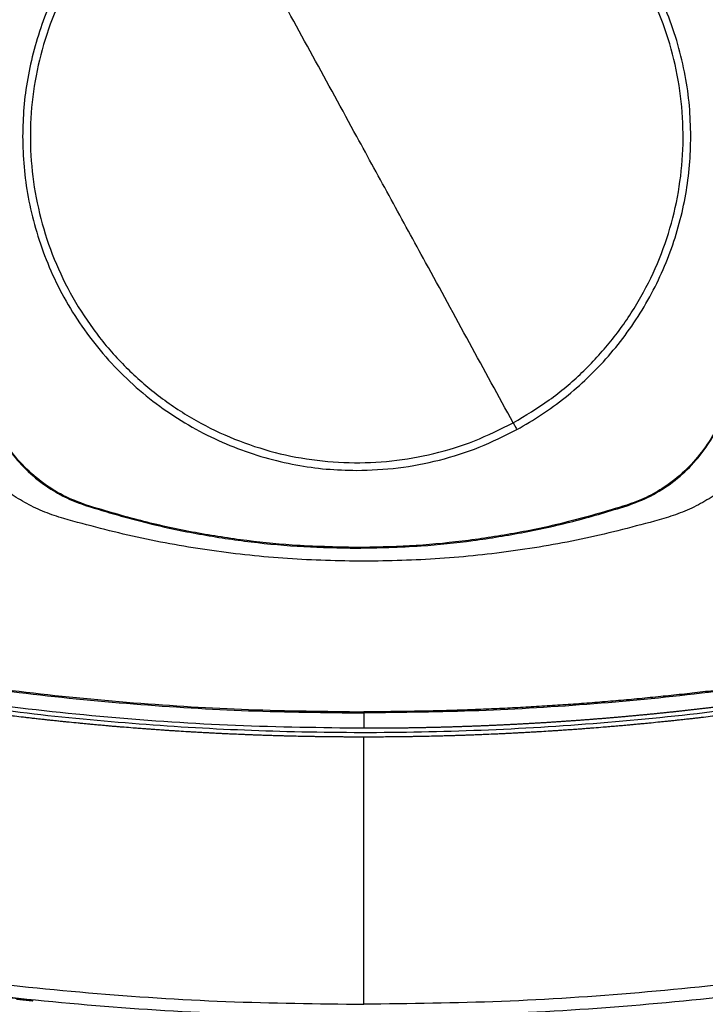
# Model space of a CAD drawing. Extents: x 0.4 to 10.6, y 0.4 to 8.1.
# Drawn here: x 7.1 to 7.4, y 5.4 to 5.8 of the extents above; entities that cross this region are included whole.
import ezdxf

# ---------------------------------------------------------------- set-up
doc = ezdxf.new("R2010")
doc.units = 0
doc.linetypes.add('SLD-SOLID', pattern=[0])
doc.layers.get('0').update_dxf_attribs({"linetype": 'CONTINUOUS'})
doc.styles.add('SLDTEXTSTYLE0', font='TXT', dxfattribs={"width": 0.75})
doc.dimstyles.new('SLDDIMSTYLE1', dxfattribs={"dimtxt": 0.125, "dimasz": 0.13, "dimexe": 0, "dimexo": 0.0625, "dimgap": 0.03125, "dimtad": 0, "dimtih": 1, "dimtoh": 1, "dimdec": 1, "dimlfac": 20, "dimrnd": 1e-09, "dimzin": 12, "dimtxsty": 'SLDTEXTSTYLE0', "dimsah": 1, "dimcen": 0.09, "dimazin": 3, "dimtfac": 1, "dimtdec": 1, "dimtofl": 0, "dimtmove": 0, "dimatfit": 3, "dimtolj": 1, "dimtzin": 12})

# ---------------------------------------------------------------- blocks, each defined once
blk = doc.blocks.new('_D_9')
at = {"color": 7, "linetype": 'SLD-SOLID'}
for p, q in [((6.264871736968497, 6.966675007177823), (6.264871736968494, 7.61710853330114)), ((8.05456682603091, 5.778895428752683), (8.054566826030904, 7.617108533301147)), ((6.264871736968494, 7.49210853330114), (6.998087332019107, 7.492108533301142)), ((8.054566826030904, 7.492108533301146), (7.321351230980293, 7.492108533301145))]:
    blk.add_line(p, q, dxfattribs=at)
for points in [[(6.264871736968494, 7.49210853330114), (6.394871736968494, 7.472108533301141), (6.394871736968494, 7.512108533301141)], [(8.054566826030904, 7.492108533301146), (7.924566826030904, 7.512108533301145), (7.924566826030904, 7.472108533301146)]]:
    blk.add_solid(points, dxfattribs=at)
at = {"color": 7, "linetype": 'SLD-SOLID', "insert": (6.998087332019107, 7.554023261539315), "char_height": 0.125, "attachment_point": 1, "style": 'SLDTEXTSTYLE0'}
blk.add_mtext('35.8', dxfattribs=at)

msp = doc.modelspace()

# ---------------------------------------------------------------- linework, layer by layer
at = {"color": 7, "linetype": 'SLD-SOLID'}
for p, q in [((7.158365052804845, 5.604639150768792), (7.158462071684074, 5.604940723285)), ((7.401759952419528, 5.604940723285), (7.401856963965509, 5.604639150768792)), ((7.2801110120518, 5.585883487435815), (7.2801110120518, 5.585566691095474)), ((7.283276507817058, 5.511322682101935), (7.283276507817058, 5.504398570089867)), ((7.283276507817058, 5.38007375296743), (7.283276507817058, 5.500461554237277)), ((7.134166461682367, 5.381824316744768), (7.106266897313849, 5.384924990258856)), ((7.134118399570919, 5.381433043931451), (7.126893961694908, 5.382205293677024)), ((7.134118399570919, 5.381433043931451), (7.13416644701587, 5.381824316744768)), ((7.134166461682367, 5.381824316744768), (7.134201103948843, 5.382018882497128))]:
    msp.add_line(p, q, dxfattribs=at)
for radius, start, end in [(0.2164212598414947, 0, 127.4030589198559), (0.2152890363846398, 332.1656354705225, 61.35211024345912)]:
    msp.add_arc((7.288493784213302, 5.770290314485746), radius, start, end, dxfattribs=at)
for points, knots in [([(7.350591792185148, 5.642041842689703), (7.356104745250982, 5.645330137298719), (7.367130652703337, 5.651906727304498), (7.38185730664859, 5.664401993362844), (7.394929601461602, 5.678563620618444), (7.406014288308741, 5.694350099618694), (7.414950990366558, 5.71143765603591), (7.421578546884573, 5.729548462410987), (7.42578641645223, 5.748368551989019), (7.427501237649788, 5.76757715877894), (7.426694240491221, 5.786845205460883), (7.423379431066389, 5.805843141174986), (7.417613286336717, 5.824245884471498), (7.409494127813163, 5.841738370544717), (7.399161515433523, 5.858021641429127), (7.386791603289279, 5.872816728630974), (7.372596380251494, 5.885870662690583), (7.356818909827746, 5.896960313622312), (7.339728885029189, 5.905895761015763), (7.321618823737664, 5.912523547813395), (7.302798210968186, 5.916731925034989), (7.283591010137437, 5.918444410329339), (7.264318062449348, 5.91764643484956), (7.245338474146851, 5.914298037407017), (7.226867230155928, 5.908657200871678), (7.215375897648296, 5.902932574732132), (7.209630231918454, 5.900070261923386)], [0, 0, 0, 0, 0.04166673845066522, 0.08333348688303656, 0.1250002456111758, 0.166666912910913, 0.2083334298077098, 0.2500000171361279, 0.2916666389685165, 0.3333332418283083, 0.3750000156681517, 0.416666789449569, 0.4583333917038033, 0.5000000125367902, 0.5416666230204105, 0.5833332229726599, 0.6249999933965902, 0.6666667857905603, 0.7083333743784272, 0.7499999984724505, 0.7916665881730673, 0.8333331046936249, 0.8749997716912286, 0.9166665376461973, 0.9583332726228776, 1, 1, 1, 1]), ([(7.430581988131578, 5.771056050759687), (7.430461365627997, 5.775644960853), (7.4302201160568, 5.784822954671824), (7.428230746465823, 5.798686890656012), (7.424971674404374, 5.812641551229204), (7.420208060739832, 5.826629446352641), (7.413963450643822, 5.840354718018917), (7.406244883003598, 5.853584622024363), (7.397119755555869, 5.866087496288332), (7.386700043536441, 5.877645082438268), (7.375142457516155, 5.888064795396297), (7.362639580036538, 5.89718991700604), (7.349409687390616, 5.904908506193704), (7.335684403785542, 5.911153094321548), (7.321696511559805, 5.915916712653098), (7.307742019745142, 5.919175740111917), (7.293878097983865, 5.921165230029392), (7.284700098725573, 5.921406424964593), (7.2801110120518, 5.921527024719697)], [0, 0, 0, 0, 0.05824744047960829, 0.1164970848880031, 0.1774685728865859, 0.2399877464562201, 0.3038027492543675, 0.3686253042749869, 0.4341374796144491, 0.5000000003420438, 0.5658624772334779, 0.63137465257294, 0.6961972522791849, 0.7600122152389914, 0.822531403501174, 0.883502898150599, 0.9417503442106566, 1, 1, 1, 1]), ([(7.207971385081594, 5.90310675484556), (7.204219846356699, 5.900933985631368), (7.196663666221148, 5.896557691854503), (7.186034674917721, 5.888724862456544), (7.175941250067172, 5.879922462739835), (7.166573718310842, 5.87011529905276), (7.158051476652155, 5.859407050063167), (7.150516754113138, 5.847930597163622), (7.144057558752711, 5.835816171836598), (7.138745836106152, 5.823203451222785), (7.134630254301942, 5.810280882614983), (7.131744460489979, 5.797202827538625), (7.129966134791649, 5.784119772271803), (7.129748220225563, 5.775390175544817), (7.129640028638774, 5.771056050759687)], [0, 0, 0, 0, 0.08069684813823674, 0.1625359527432053, 0.2454427453915531, 0.3298822305447168, 0.4147640849984673, 0.500000011247456, 0.5852304080709098, 0.6701120221325426, 0.7545572390939149, 0.8374581846158055, 0.9193002228271453, 1, 1, 1, 1]), ([(7.209630231918454, 5.900070261923386), (7.20411727958523, 5.896781963901041), (7.193091376073001, 5.890205368544805), (7.178364712560621, 5.877710111829016), (7.165292426251999, 5.863548479809368), (7.154207742951217, 5.84776199750318), (7.145271025446378, 5.830674449565421), (7.138643465939814, 5.812563640194109), (7.134435620116875, 5.793743547096234), (7.132720791118147, 5.774534942668481), (7.133527796391338, 5.755266897570212), (7.136842581059446, 5.736268958592723), (7.142608729700507, 5.717866215892172), (7.150727897081564, 5.700373732651267), (7.161060516657646, 5.684090467070725), (7.17343042300139, 5.669295374473722), (7.187625638587255, 5.656241432026436), (7.203403120955595, 5.645151797851819), (7.220493129065692, 5.636216319179373), (7.238603203818784, 5.629588562979506), (7.257423812563008, 5.625380178394559), (7.276631014500752, 5.623667693415376), (7.295903959252314, 5.624465674320219), (7.314883550534892, 5.627814049021928), (7.333354796686226, 5.633454887391188), (7.344846126927422, 5.639179524211323), (7.350591792185148, 5.642041842689703)], [0, 0, 0, 0, 0.04166674660460454, 0.08333348448564423, 0.1250002545500954, 0.16666689935382, 0.2083334376557455, 0.2500000246246861, 0.2916666391640166, 0.3333332406751784, 0.3750000131633258, 0.4166667830795019, 0.4583333849742586, 0.5000000049309878, 0.5416666235685504, 0.5833332129694634, 0.6249999937894283, 0.6666667766868906, 0.7083333725989874, 0.7499999928721713, 0.791666584151633, 0.8333330973452571, 0.8749997649755995, 0.9166665211954891, 0.9583332596033136, 1, 1, 1, 1]), ([(7.2801110120518, 5.771056050759687), (7.273525427139899, 5.783110884719209), (7.260352981814451, 5.807222887428668), (7.242013580748971, 5.840792920265685), (7.225100616784292, 5.871751905988876), (7.214788005524072, 5.890629018537383), (7.209630231918454, 5.900070261923386)], [0, 0, 0, 0, 0.2798722202740693, 0.5597986464359682, 0.7798366616098433, 1, 1, 1, 1]), ([(7.129640028638774, 5.771056050759687), (7.129760651530542, 5.766467140863956), (7.130001901889094, 5.757289147023013), (7.131991265875701, 5.743425208486522), (7.13525036081113, 5.729470551473818), (7.140013972670779, 5.715482659343088), (7.146258563246104, 5.701757376377789), (7.153977149727739, 5.688527481181282), (7.163102272820556, 5.676024603245561), (7.173521983177738, 5.664467019775896), (7.185079566653308, 5.654047309364492), (7.197582444619402, 5.644922186480843), (7.21081233969063, 5.637203599229117), (7.224537622061027, 5.630959011940004), (7.23852551193093, 5.626195389953377), (7.252480003318587, 5.622936365190665), (7.266343926085324, 5.620946874456142), (7.275521925366557, 5.620705679605978), (7.2801110120518, 5.620585079893392)], [0, 0, 0, 0, 0.05824743960066384, 0.1164970884268114, 0.1774685912312802, 0.2399877654175075, 0.3038027290066867, 0.3686253427570737, 0.4341375187426473, 0.4999999962836477, 0.565862473824648, 0.6313746498102216, 0.6961972635606085, 0.7600122271497878, 0.822531386643467, 0.8835028970016505, 0.9417503436361715, 1, 1, 1, 1]), ([(7.350591792185148, 5.642041842689703), (7.344026653059795, 5.65405925178212), (7.33090071093097, 5.67808613274742), (7.312566201590975, 5.711647222992535), (7.295634291620761, 5.742640878747377), (7.285285262728369, 5.761584648640287), (7.2801110120518, 5.771056050759687)], [0, 0, 0, 0, 0.2801799916255478, 0.560174930875419, 0.7800986754262296, 1, 1, 1, 1]), ([(7.352250639022007, 5.639005349767528), (7.356002177288267, 5.641178119600165), (7.36355835525271, 5.64555441390025), (7.374187353855013, 5.653387233711228), (7.384280772282565, 5.662189641945672), (7.393648301782047, 5.671996807908705), (7.402170562288326, 5.682705041570278), (7.409705256553021, 5.694181510022378), (7.416164457106695, 5.706295930728642), (7.421476203355573, 5.718908642349051), (7.425591752889619, 5.731831224316895), (7.428477575820065, 5.744909271801761), (7.430255899107888, 5.757992329771927), (7.43047380222793, 5.76672192615754), (7.430581988131578, 5.771056050759687)], [0, 0, 0, 0, 0.08069684881407167, 0.1625359272736618, 0.2454427505838886, 0.3298822364442318, 0.4147640843307464, 0.4999999993730636, 0.5852303567347534, 0.6701120278349183, 0.7545572178990958, 0.8374581949604655, 0.9193002282143966, 1, 1, 1, 1]), ([(7.113788493090399, 5.649177768254882), (7.115138818887041, 5.645592603577329), (7.117878629047611, 5.638318306785172), (7.124204068754667, 5.628521008922112), (7.132025160855626, 5.61977574189337), (7.140601679741523, 5.61302363088152), (7.149480624246404, 5.607892568419151), (7.155385187305249, 5.605730357361124), (7.158365052804845, 5.604639150768792)], [0, 0, 0, 0, 0.1754267238514746, 0.3559407082639625, 0.5313666943434301, 0.7118738495937575, 0.8545909042599922, 1, 1, 1, 1]), ([(7.158462071684074, 5.604940723285), (7.154892203534677, 5.606281816446953), (7.147648953572762, 5.609002889771713), (7.137891247258455, 5.615291027272049), (7.129179446053722, 5.623068804198231), (7.122451065862776, 5.631600280749139), (7.117335994366428, 5.640434124371041), (7.115178711370552, 5.6463097673266), (7.114089992274122, 5.649275036464564)], [0, 0, 0, 0, 0.1754269672733478, 0.355940701685555, 0.5313669595346482, 0.7118741234040786, 0.8545911015729017, 1, 1, 1, 1]), ([(7.446132039162729, 5.649275036464564), (7.444787903833738, 5.645706313121623), (7.442060658089828, 5.638465386305462), (7.435764233673632, 5.628713028569018), (7.427979022288325, 5.620007877815179), (7.419441838122905, 5.613286741949672), (7.410603622917383, 5.608179218521414), (7.404726146178794, 5.606026924355245), (7.401759952419528, 5.604940723285)], [0, 0, 0, 0, 0.1754269616275723, 0.3559406736413642, 0.5313667658727617, 0.711873892057845, 0.8545910258311467, 1, 1, 1, 1]), ([(7.401856963965509, 5.604639150768792), (7.405443277341242, 5.605986420198335), (7.412719906673195, 5.60872002968026), (7.422522580157836, 5.615037129428369), (7.431274515580826, 5.622850758713499), (7.438033924687931, 5.631421532503499), (7.443172543369873, 5.640296112664434), (7.445339790586396, 5.646198833611495), (7.446433538346451, 5.649177768254882)], [0, 0, 0, 0, 0.1754266433846118, 0.3559406346073457, 0.531366468078784, 0.7118736919295778, 0.8545908830047383, 1, 1, 1, 1]), ([(7.148146625515656, 5.598857324227613), (7.145289004348459, 5.599783407742303), (7.13959533443029, 5.601628583691389), (7.131520486223473, 5.605503441834983), (7.123945505209392, 5.610111713227302), (7.116999895700656, 5.615489863343123), (7.110752512289922, 5.62153635126133), (7.105312353770834, 5.62819480123919), (7.100660265240233, 5.635342459888387), (7.09833030911714, 5.640483159033237), (7.097170662394331, 5.643041745805403)], [0, 0, 0, 0, 0.1291181611542112, 0.2572615987354282, 0.3842523779256858, 0.5099909209237729, 0.6343896609195542, 0.7574638072980138, 0.879286868004975, 1, 1, 1, 1]), ([(7.469382353239783, 5.643041745805403), (7.468223441456466, 5.640482770657466), (7.465894943866178, 5.635341251215384), (7.461240115125325, 5.628195197996532), (7.455800662158174, 5.62153625331285), (7.449553323946876, 5.615490136651279), (7.442607823371749, 5.610111887281756), (7.435032981158058, 5.605503715927028), (7.426957891384763, 5.601628556709621), (7.421264196361225, 5.599783435940703), (7.418406390118459, 5.598857324227613)], [0, 0, 0, 0, 0.1207131839648512, 0.2425381828233981, 0.3656119877881516, 0.4900103826957394, 0.615733613788826, 0.7427390170169546, 0.870874354852238, 1, 1, 1, 1]), ([(7.2801110120518, 5.620585079893392), (7.28635713706321, 5.620807931724949), (7.298898505219154, 5.621255387845135), (7.317422467876692, 5.624932550642408), (7.335441701838493, 5.630586393471993), (7.346662308241402, 5.636206367768056), (7.352250639022007, 5.639005349767528)], [0, 0, 0, 0, 0.249020883786209, 0.5000000122278424, 0.7509791163117772, 1, 1, 1, 1]), ([(7.350591792185148, 5.642041842689703), (7.350901136226251, 5.641475591049524), (7.351453415393251, 5.640464648724489), (7.352007090051184, 5.639451160386119), (7.352250639022007, 5.639005349767528)], [0, 0, 0, 0, 0.5601225966658434, 1, 1, 1, 1]), ([(7.158365052804845, 5.604639150768792), (7.167650960626758, 5.601864515802272), (7.184430437037548, 5.596850797934064), (7.209273560696071, 5.591684424078773), (7.232609494233652, 5.588172837136049), (7.256262369860073, 5.585971448067911), (7.272151913327265, 5.585701772190539), (7.2801110120518, 5.585566691095474)], [0, 0, 0, 0, 0.2349171076694287, 0.4244911905466546, 0.6147309249351463, 0.8070180801429391, 1, 1, 1, 1]), ([(7.2801110120518, 5.585883487435815), (7.270421443129074, 5.586081653871117), (7.252920678490375, 5.58643957115012), (7.227704122726091, 5.589117589839051), (7.204436650859486, 5.592907484116588), (7.181268051244308, 5.59804004365006), (7.166073192999806, 5.602637734732204), (7.158462071684074, 5.604940723285)], [0, 0, 0, 0, 0.2351047027750734, 0.4246331391551584, 0.6148267179737074, 0.8070662766372321, 1, 1, 1, 1]), ([(7.401759952419528, 5.604940723285), (7.392473985871364, 5.602166230028049), (7.375702183149352, 5.597155092704027), (7.350874729238773, 5.59199330766821), (7.327562950881291, 5.5884862401013), (7.303934714764432, 5.586287693193896), (7.288061782817675, 5.586018384490379), (7.2801110120518, 5.585883487435815)], [0, 0, 0, 0, 0.2351046722960067, 0.4246331453295834, 0.6148267161360269, 0.8070662373268941, 1, 1, 1, 1]), ([(7.2801110120518, 5.585566691095474), (7.289800564931338, 5.585764719517416), (7.307309422132348, 5.586122553506727), (7.33254230623103, 5.588800940128871), (7.355834151266747, 5.592593970772909), (7.379027081868264, 5.597731340151427), (7.394237860654028, 5.602333780880079), (7.401856963965509, 5.604639150768792)], [0, 0, 0, 0, 0.2349170871104962, 0.4244911796684842, 0.6147309573055936, 0.8070181231120778, 1, 1, 1, 1]), ([(7.283276507817058, 5.579639475567173), (7.271834121794361, 5.579870094329039), (7.248961315977287, 5.580331090676085), (7.214864459237648, 5.584126248851843), (7.18112907192948, 5.589971419078695), (7.1591296181886, 5.595898361453337), (7.148146625515656, 5.598857324227613)], [0, 0, 0, 0, 0.2506444302466744, 0.5010267413450465, 0.7508929217810589, 1, 1, 1, 1]), ([(7.418406390118459, 5.598857324227613), (7.407423397445513, 5.595898361453337), (7.385423943704634, 5.589971419078695), (7.351688556396465, 5.584126248851843), (7.317591699656827, 5.580331090676085), (7.294718893839753, 5.579870094329039), (7.283276507817058, 5.579639475567173)], [0, 0, 0, 0, 0.249107078218941, 0.4989732586549535, 0.7493555697533255, 1, 1, 1, 1]), ([(6.975330305904526, 5.548075941525145), (6.992112539910101, 5.544204631765782), (7.025702568684179, 5.536456115914608), (7.076658588215823, 5.527391110408687), (7.127967020539784, 5.520193681718122), (7.179576200865825, 5.51511044553154), (7.231377367289578, 5.511914815984544), (7.265974991184714, 5.511520080635213), (7.283276507817058, 5.511322682101935)], [0, 0, 0, 0, 0.166198203293337, 0.3326495405181703, 0.4993058532738428, 0.666117175585576, 0.833032486353148, 1, 1, 1, 1]), ([(6.975477821533746, 5.548577755728145), (6.992251009877796, 5.544710369080886), (7.02582543252504, 5.536969129241927), (7.076756906107661, 5.527912536262702), (7.12804081086513, 5.520722043640859), (7.179625436155105, 5.515643076674072), (7.23140181088963, 5.512450274436262), (7.265983841752393, 5.512055971520372), (7.283276507817058, 5.511858801241973)], [0, 0, 0, 0, 0.1661856906423021, 0.3326492555321695, 0.4993020627195728, 0.6661048572364437, 0.8330364914849216, 1, 1, 1, 1]), ([(7.591075208766865, 5.548577755728145), (7.590688361677389, 5.548483965887058), (7.588754126061577, 5.54801501664079), (7.585270336703037, 5.547179821355456), (7.580621316585066, 5.546082922390646), (7.575968229825015, 5.545003383821644), (7.571311196530597, 5.54394100348544), (7.566650268365074, 5.542895855466157), (7.561985514541638, 5.541867943293037), (7.557317001240087, 5.540857237002916), (7.552644780212578, 5.539863772954873), (7.54796892041136, 5.538887559231143), (7.543289502513369, 5.537928589019335), (7.53860658918595, 5.536986866453208), (7.533920235573277, 5.536062389460645), (7.529230507737628, 5.535155179271719), (7.524537468602374, 5.534265246377803), (7.519841194567773, 5.533392572959351), (7.513575238826671, 5.532252044489602), (7.507303035071079, 5.531146061625482), (7.501024886780518, 5.530074693068569), (7.496313372253639, 5.529288422869791), (7.491599003218837, 5.528519481032126), (7.486881840064726, 5.527767830233809), (7.482161954962041, 5.527033506165544), (7.477439413370383, 5.526316441412833), (7.472714267081636, 5.525616746131784), (7.467986593535284, 5.524934337752987), (7.463256449527973, 5.524269256736768), (7.45852390667288, 5.523621490230755), (7.453789017473936, 5.522991080116769), (7.449051863896785, 5.522377936977753), (7.444312484281093, 5.521782209703764), (7.439570969356343, 5.521203740816044), (7.434827364070941, 5.520642670883933), (7.430081747278311, 5.520098925420504), (7.425334172379872, 5.519572503781156), (7.420584700629988, 5.519063473090211), (7.41583340521931, 5.518571753238583), (7.411080347609417, 5.51809740934736), (7.406325586985487, 5.517640440034103), (7.401569192278566, 5.517200787305107), (7.396811223695877, 5.516778512449558), (7.392051747348874, 5.516373598275066), (7.38729082616329, 5.515986051757451), (7.382528521632373, 5.515615868208492), (7.377764899296329, 5.515263053982335), (7.373000022143674, 5.514927591104071), (7.368233951782704, 5.514609543848757), (7.363466753623188, 5.514308850652013), (7.35869849557059, 5.514025514304951), (7.35392923316658, 5.513759590458045), (7.349159035730333, 5.513511022411019), (7.344387963933873, 5.513279812600688), (7.33961608094195, 5.513066004378925), (7.334843450584486, 5.512869597136159), (7.330070136448426, 5.512690552305798), (7.325296204005658, 5.512528847272098), (7.320521712172286, 5.512384611484673), (7.315746728688379, 5.512257701597378), (7.310971313700495, 5.512148209710604), (7.306195532120423, 5.512056086737669), (7.30141944638683, 5.51198126086731), (7.296643119890166, 5.511924244587127), (7.290595501337115, 5.511872099413404), (7.286139892987763, 5.511864003840769), (7.283276507817058, 5.511858801241973)], [0, 0, 0, 0, 0.003843287235835486, 0.01921643785257878, 0.03458964427206552, 0.04996281970834691, 0.0653360012159507, 0.08070920421335406, 0.09608235197345939, 0.1114554798437554, 0.126828694921893, 0.142201919768499, 0.1575750862850823, 0.1729482182933055, 0.1883213855111484, 0.2036946020411504, 0.2190677429673524, 0.2344409324903358, 0.249814091440531, 0.2805606323241153, 0.295933814215502, 0.3113069585793091, 0.3266801638469416, 0.3420533110865909, 0.3574265139970345, 0.3727996598602508, 0.3881728407039884, 0.4035460435022539, 0.4189191873666202, 0.4342923849528069, 0.4496655553833851, 0.4650387296796945, 0.4804119022416607, 0.495785114990438, 0.5111582694264662, 0.5265314416649416, 0.5419046023786855, 0.5572778057578422, 0.5726509854314621, 0.588024148864445, 0.6033973133739923, 0.618770504764293, 0.6341436839062256, 0.6495168439862667, 0.6648900250372768, 0.6802631963503716, 0.695636374085891, 0.7110095507046097, 0.7263827357625856, 0.7417559044809949, 0.7571290959642702, 0.7725022496907228, 0.7878754336789293, 0.8032486159691176, 0.8186217838238153, 0.833994964682848, 0.8493681422713915, 0.8647413195809521, 0.8801144938215528, 0.8954876683279801, 0.9108608437155821, 0.9262340193182649, 0.9416071992866949, 0.9569803751483291, 0.9723535494614178, 1, 1, 1, 1]), ([(7.591222695063091, 5.548075941525145), (7.574440470981512, 5.544204631060452), (7.540850448064968, 5.536456110566745), (7.489894431901313, 5.527391112539953), (7.438585995170155, 5.520193681325713), (7.386976814748047, 5.515110445636294), (7.335175648349599, 5.511914815958338), (7.300578024451088, 5.511520080626476), (7.283276507817058, 5.511322682101935)], [0, 0, 0, 0, 0.1661981187611518, 0.3326495100253862, 0.4993058303959707, 0.6661171603296986, 0.8330324787240165, 1, 1, 1, 1]), ([(7.283276507817058, 5.504398570089867), (7.26403809917779, 5.504641921474872), (7.225568985673834, 5.505128526797935), (7.167992012173676, 5.509041332844305), (7.110691744668526, 5.515331171061146), (7.053750121307593, 5.523986615604198), (7.016206676040408, 5.531849373879743), (6.997449730379047, 5.53577765826263)], [0, 0, 0, 0, 0.2003181415604665, 0.4005560682842662, 0.6006342159302305, 0.800474296977993, 1, 1, 1, 1]), ([(7.569103270588569, 5.53577765826263), (7.568959697437445, 5.535745680850819), (7.568241815109887, 5.53558579010077), (7.567236551303633, 5.535362921178899), (7.566087433117864, 5.535109329868404), (7.565225464929247, 5.534919713941505), (7.564076007162543, 5.534667691731908), (7.562926293659875, 5.534416813861795), (7.561776312637381, 5.534167136166563), (7.560913707615261, 5.533980449676213), (7.559763393070788, 5.533732300617184), (7.55861283252369, 5.533485347604969), (7.557462014810493, 5.533239553460933), (7.556311044289991, 5.532994522203359), (7.555159817696917, 5.532750689056326), (7.554008349211775, 5.532507998720524), (7.553144618445665, 5.532326578757875), (7.551992812692572, 5.532085461746343), (7.550840768917078, 5.531845515159194), (7.54968848516939, 5.531606750504198), (7.548824151920438, 5.531428236110485), (7.5476715426609, 5.531191017195842), (7.546518685427159, 5.530954976340241), (7.545365594659272, 5.530720097669231), (7.544212348833268, 5.530486002312749), (7.543058864783252, 5.530253085915738), (7.541905153252421, 5.530021306790056), (7.541039737500649, 5.52984809199972), (7.539885703066822, 5.529617874165028), (7.538731433576328, 5.529388875428906), (7.537576942470134, 5.529160995690748), (7.53671094932212, 5.528990717156977), (7.535556143324416, 5.528764418655943), (7.534401108191025, 5.528539291702359), (7.533245846541393, 5.528315355579261), (7.532090437286468, 5.528092154891557), (7.530934792141188, 5.527870192202069), (7.529778934628084, 5.527649336744135), (7.528911924804589, 5.527484323244219), (7.527755769959908, 5.527265034162986), (7.526599384474769, 5.527046963648772), (7.525442783563444, 5.526830022700476), (7.524575216778893, 5.526667940952176), (7.523418325092474, 5.526452569175317), (7.522261215189884, 5.52623838365749), (7.521103888074143, 5.526025365304755), (7.519946415358358, 5.525813133831709), (7.518788729372925, 5.525602072900222), (7.517630831370735, 5.52539218332671), (7.516762300541496, 5.525235355560936), (7.51560411666723, 5.525027035569429), (7.514445729195753, 5.524819866726483), (7.513287131909055, 5.524613891932638), (7.512418076920079, 5.52445999862669), (7.511259200901664, 5.524255565452997), (7.510100119835215, 5.524052303711327), (7.508940823798552, 5.52385027397373), (7.507781407992673, 5.523648956343566), (7.506621771162846, 5.523448866061086), (7.505461947263818, 5.523249909579307), (7.504591974840489, 5.523101276927965), (7.503431884321917, 5.522903880891243), (7.502271581586598, 5.522707708434432), (7.501111094508406, 5.522512641347858), (7.50024061640655, 5.522366993614003), (7.499079865246099, 5.522173504419357), (7.497918919089489, 5.521981172830075), (7.496757767131381, 5.521790103550557), (7.495596500117312, 5.521599731399488), (7.494435029796493, 5.521410594905809), (7.493273376281444, 5.521222589452423), (7.492402042840427, 5.521082161144034), (7.491240128759695, 5.520895783389109), (7.490078048719217, 5.520710467827345), (7.488915760780067, 5.520526436176516), (7.48804396276391, 5.520388941797882), (7.486881436248715, 5.520206413714507), (7.48571872563481, 5.520025069697406), (7.484555825751998, 5.519844942722464), (7.483392813468618, 5.51966552603931), (7.482229617452857, 5.519487319812777), (7.481066235088147, 5.519310319595691), (7.480193623027803, 5.519178098210966), (7.479030002435325, 5.519002661434446), (7.477866214624699, 5.518828368573775), (7.476702252874333, 5.518655207302442), (7.475829191901093, 5.518525978455398), (7.474664991906637, 5.518354438409407), (7.473500626516179, 5.518184037457768), (7.472336081705537, 5.518014847844588), (7.471171429760656, 5.517846444319875), (7.470006611037444, 5.51767916255134), (7.468841621145106, 5.517513111005306), (7.467967791855324, 5.517389143970663), (7.46680257822591, 5.51722464833454), (7.465637197298976, 5.51706132139476), (7.464471654769423, 5.516899167278462), (7.463597418692349, 5.516778140664998), (7.462431661784452, 5.516617551095077), (7.461265743077208, 5.516458135166266), (7.460099663498908, 5.516299896595573), (7.458933477646805, 5.516142427973752), (7.457767128219643, 5.515986191100465), (7.456600630707686, 5.515831053426054), (7.455725670483907, 5.515715358112116), (7.454558962838191, 5.515561790027427), (7.45339209994715, 5.515409438176231), (7.452225080436595, 5.515258287751749), (7.451057970026779, 5.515107853869233), (7.449890701179675, 5.514958632522453), (7.44872327973667, 5.514810599446459), (7.447847640651426, 5.514700161525477), (7.446680019302233, 5.514553695944993), (7.445512260872798, 5.514408362150453), (7.444344351393577, 5.514264244305318), (7.443468350638456, 5.514156738910939), (7.442300252453209, 5.514014174563497), (7.441132003068703, 5.513872828129075), (7.439963619165453, 5.513732613639925), (7.438795138869062, 5.513593175339825), (7.437626516591397, 5.513454969836754), (7.436457761215378, 5.513317860377591), (7.435581119744339, 5.51321568892102), (7.434412181078776, 5.513080149632877), (7.433243103229887, 5.512945831118363), (7.432073892518853, 5.512812701581735), (7.431196919178663, 5.512713436132221), (7.430027527875602, 5.512581873495708), (7.428858008504029, 5.512451446426613), (7.427688356821815, 5.512322214388925), (7.42651861348121, 5.512193835662555), (7.425348748551483, 5.512066542380831), (7.424178753728314, 5.511940457658768), (7.423301200587031, 5.511846463317257), (7.422131037503501, 5.511721987897317), (7.420960752777763, 5.511598654747232), (7.4197903436099, 5.511476455054668), (7.418619846299134, 5.511355116460392), (7.417449233274855, 5.511234881256215), (7.416278501522222, 5.511115877026677), (7.415400394056062, 5.51102719970294), (7.41422950350598, 5.510909752516091), (7.413058490790584, 5.510793473921022), (7.411887363418998, 5.510678376181907), (7.411008964490935, 5.510592622474985), (7.409837681299873, 5.510479148940652), (7.408666295704445, 5.510366738452802), (7.407494788250562, 5.51025559762821), (7.406323207456045, 5.510145230380587), (7.405151520025779, 5.510035995304598), (7.403979719429843, 5.509927977142624), (7.403100817244581, 5.509847545223209), (7.401928874511761, 5.50974108637909), (7.400756825264606, 5.509635798754992), (7.399584670196895, 5.509531689969378), (7.398705503280183, 5.509454181419115), (7.397533209094557, 5.509351687723101), (7.396360815090937, 5.509250332330715), (7.395188322487268, 5.509150114678295), (7.39401575560809, 5.509050754654067), (7.392843095755076, 5.508952501197736), (7.391670335718914, 5.508855475337637), (7.390790717288188, 5.508783286193792), (7.389617828617696, 5.508687811160726), (7.388444840570854, 5.508593555483171), (7.387271764337838, 5.508500427252248), (7.386098624981233, 5.508408084385523), (7.384925392289476, 5.508316939285272), (7.383752065908018, 5.508226983005524), (7.382872027768056, 5.50816011612957), (7.381698589399745, 5.508071664043355), (7.380525056104922, 5.507984471667223), (7.379351438307055, 5.507898428903198), (7.378471183438923, 5.507834470279597), (7.377297447364087, 5.507750057124581), (7.376123635804889, 5.507666698373849), (7.374949731733764, 5.507584633726296), (7.373775782423049, 5.507503258094535), (7.372601743166688, 5.507423147351569), (7.371427629366627, 5.507344179305888), (7.370547003749311, 5.507285543072757), (7.369372785412776, 5.507208141905452), (7.368198486703581, 5.507131922328216), (7.36702411406734, 5.50705685248399), (7.366143292788474, 5.507001199759483), (7.364968823735305, 5.506927691486344), (7.363794278154471, 5.506855401904664), (7.362619662420148, 5.506784301285534), (7.361444996807903, 5.506713979388435), (7.36027026104961, 5.5066448308533), (7.359095456247719, 5.506576860223428), (7.358214320959375, 5.506526455041552), (7.357039427106081, 5.506460099696907), (7.355864468884599, 5.5063948830961), (7.354689447555395, 5.506330803233066), (7.35351437899956, 5.506267580458172), (7.352339248803282, 5.506205472053453), (7.351164058290462, 5.506144568769879), (7.350282632685923, 5.506099531207644), (7.349107363118653, 5.506040189036372), (7.347932033566401, 5.505982010491459), (7.346756642133595, 5.505925090397477), (7.345875075009013, 5.505882916491047), (7.344699609876017, 5.50582755261626), (7.343524092195669, 5.505773338171266), (7.342348520090831, 5.505720305319411), (7.341172913461953, 5.505668052124983), (7.339997253359382, 5.505616980976298), (7.338821544150119, 5.505567058690093), (7.337939734928661, 5.505530268402757), (7.336763961738954, 5.505481902411159), (7.335588136892524, 5.505434794821354), (7.334412265705699, 5.505388852093956), (7.333236367103233, 5.505343612427427), (7.332060418855382, 5.505299677580272), (7.330884431634584, 5.505256844515289), (7.330002419519117, 5.505225301850004), (7.328826373936551, 5.505184098129859), (7.327650288768732, 5.505144004770812), (7.326474163667743, 5.505105131843699), (7.325592049962024, 5.505076573689347), (7.324415875790891, 5.505039193975837), (7.323239660256506, 5.505003122264068), (7.32206341163077, 5.504968147172694), (7.320887140437517, 5.504933964040456), (7.319710834718068, 5.504900972946745), (7.318534496945355, 5.504869179431734), (7.317652228119147, 5.504845917674078), (7.31647584899983, 5.504815685339459), (7.315299439999145, 5.50478662588566), (7.31412300243501, 5.504758740456507), (7.312946546759887, 5.504731634742777), (7.311770063929161, 5.504705716904598), (7.310593555118894, 5.504681018588635), (7.309711163051544, 5.504663016229519), (7.308534622177572, 5.504639878239663), (7.307358059193549, 5.504617898081067), (7.306181475319319, 5.504597075677629), (7.305299026730601, 5.504582107581092), (7.304122416653652, 5.504562846551504), (7.302945786981633, 5.504544797394399), (7.301769139605262, 5.504527958273625), (7.300592482426969, 5.504511820367886), (7.299415807929696, 5.504496953131831), (7.298239120308756, 5.504483203899881), (7.297356597385861, 5.504473547257139), (7.296179892804312, 5.504461359470166), (7.295003175392933, 5.50445042257044), (7.293826448567451, 5.504440585188386), (7.292649714921362, 5.504431604476202), (7.291472972878018, 5.504423776068926), (7.290296223770683, 5.50441712821248), (7.289413658894088, 5.504412728290987), (7.288236902012598, 5.50440764280216), (7.287060140228757, 5.504403738848651), (7.285883375426601, 5.504401072424955), (7.284720228732637, 5.504399061297186), (7.283851272292649, 5.504398765646027), (7.283276507817058, 5.504398570089867)], [0, 0, 0, 0, 0.001531560506361628, 0.007657979312226357, 0.01072128008438358, 0.01378444098478013, 0.01684766230954576, 0.02297410353561189, 0.02603731577353539, 0.02910060492012682, 0.03216376257256347, 0.03829028582212387, 0.04135345551217041, 0.04441670903232622, 0.05054313170657822, 0.0536063145757654, 0.05666957634350352, 0.05973281879748377, 0.06585925105577525, 0.06892244401346556, 0.07198563358280648, 0.07504891056029694, 0.08117532295578264, 0.08423857149058141, 0.08730181335961479, 0.09342818259843212, 0.09649142294102013, 0.0995546522228834, 0.1026178918346045, 0.108744367444526, 0.1118075166355012, 0.1148707618543373, 0.1179340242717301, 0.1240604266354413, 0.1271236696532206, 0.1301868853446041, 0.1363133416776558, 0.1393765546929782, 0.1424397767727237, 0.1455029783490959, 0.1516294372979246, 0.1546926572666868, 0.1577558934664245, 0.1608191159860462, 0.1669455472207776, 0.1700087590835362, 0.1730720035715066, 0.1791984454641546, 0.1822616460072337, 0.1853248847857324, 0.1883881131337068, 0.1945145525945573, 0.1975777579120144, 0.2006409583514681, 0.2037042142807661, 0.2098306619061842, 0.2128938480423379, 0.2159571038768944, 0.2220835093578254, 0.2251467797677371, 0.2282099574716926, 0.2312731943900324, 0.2373996334029701, 0.2404628556024126, 0.2435260756079721, 0.2465893284243332, 0.2527157366458363, 0.2557789791133512, 0.2588422094335733, 0.2649686231757636, 0.268031876335563, 0.2710951063867847, 0.2741582985848354, 0.2802847557908703, 0.283347941597536, 0.2864111774280332, 0.2894743984634957, 0.2956008359590706, 0.2986640556296473, 0.3017272816327473, 0.3078537459641222, 0.3109169371914751, 0.3139801903461991, 0.3170433756554603, 0.3231698604263834, 0.3262330622159278, 0.329296302651566, 0.3323594974114963, 0.3384859711324973, 0.3415491881265935, 0.3446124153088981, 0.3507388191223071, 0.3538020851724349, 0.3568652661471691, 0.3599285146240231, 0.3660549672519703, 0.3691181745023548, 0.3721814043810102, 0.3752446078708559, 0.3813710415724937, 0.3844342749177008, 0.3874974873539921, 0.3936239420402605, 0.3966871504567452, 0.3997503805811384, 0.4028136100283778, 0.4089400692891372, 0.4120032518220686, 0.4150664893921832, 0.421192931215466, 0.424256138650261, 0.427319393630452, 0.4303825965226546, 0.4365090657956393, 0.4395722721836084, 0.44263548248607, 0.4456986980776352, 0.4518251380517453, 0.4548883777582085, 0.4579515777066046, 0.4640780536995124, 0.4671412437150786, 0.4702044887524671, 0.4732677126708098, 0.4793941564251072, 0.4824573794501634, 0.485520575108041, 0.4885837953504571, 0.4947102754341906, 0.4977734764839767, 0.5008366964979953, 0.5069631529124663, 0.5100263812837033, 0.5130895946044022, 0.5161527834695108, 0.5222792374086253, 0.5253424548256799, 0.5284057041619766, 0.5345321432986296, 0.5375953764137484, 0.5406585562092601, 0.5437217853452032, 0.5498482448250543, 0.5529114782447018, 0.5559746904945738, 0.5590378984505611, 0.5651643557126378, 0.5682275633170396, 0.5712907819826675, 0.5774172417294571, 0.5804804510912566, 0.5835436770059585, 0.5866068954386421, 0.5927333404034447, 0.595796570006438, 0.598859797611277, 0.6019230157115152, 0.6080494387368235, 0.6111126719872884, 0.6141759014591649, 0.6203023379538618, 0.6233655649091443, 0.6264287768401051, 0.6294920004759123, 0.6356184544488633, 0.6386816706373291, 0.6417448786093888, 0.6478713432485174, 0.6509345523311635, 0.6539977841166131, 0.6570609968028733, 0.6631874333377513, 0.6662506678994862, 0.6693138811795809, 0.6723770926159967, 0.6785035515969702, 0.6815667624028592, 0.6846299912191527, 0.690756422019294, 0.6938196594929746, 0.6968828625920049, 0.6999460834667433, 0.7060725328497615, 0.7091357644168598, 0.7121989873760403, 0.7152622159338013, 0.7213886440092416, 0.7244518720904358, 0.7275150794424364, 0.7336415386788758, 0.7367047682123984, 0.7397679824466887, 0.7428312024062516, 0.748957636859751, 0.7520208542937239, 0.7550840831565426, 0.7612105260067675, 0.7642737630942895, 0.7673369665474434, 0.7704001862489225, 0.7765266384702094, 0.7795898564041458, 0.7826530830336719, 0.7857162972824485, 0.7918427464423566, 0.7949059589801583, 0.7979691821359083, 0.8040956272471733, 0.8071588522538121, 0.8102220763413379, 0.8132852966468804, 0.8194117355236256, 0.8224749613259267, 0.8255381884976575, 0.8316646286771666, 0.8347278524501177, 0.8377910663862483, 0.8408542937086576, 0.8469807316581858, 0.8500439545869134, 0.8531071745212309, 0.8561703960456326, 0.8622968423909694, 0.8653600638955187, 0.8684232891795911, 0.8745497278697193, 0.8776129507863463, 0.8806761702473008, 0.8837393876068927, 0.8898658338228044, 0.8929290530041835, 0.8959922755014478, 0.902118720570351, 0.9051819399160956, 0.9082451637731163, 0.9113083829887552, 0.9174348315144516, 0.9204980511470744, 0.9235612718958307, 0.9266244922139827, 0.9327509362428326, 0.9358141567396645, 0.9388773787691722, 0.9450038223595734, 0.9480670451774067, 0.9511302660694748, 0.9541934854446696, 0.9603199299596178, 0.9633831527321945, 0.9664463727318993, 0.972572816803415, 0.9756360379554745, 0.9786992594149245, 0.9817624808326837, 0.9878889245777586, 0.9909521458522025, 0.9940153672782898, 1, 1, 1, 1]), ([(7.569103270588569, 5.533750997674785), (7.551600056620122, 5.530076114083372), (7.516567559445931, 5.522720873539336), (7.463467712380047, 5.514426287755513), (7.410041291931298, 5.508144826359098), (7.356351614079752, 5.504085505458097), (7.302518097384442, 5.502204070761307), (7.249670690561256, 5.502511407466973), (7.197914615655451, 5.504862942909704), (7.147333243203859, 5.509102804494469), (7.097002314456528, 5.515316474152799), (7.046972563187811, 5.523318303441203), (7.013949525780975, 5.530275098944494), (6.997449730379047, 5.53375102700778)], [0, 0, 0, 0, 0.09310716810034285, 0.186353009753073, 0.2797066121261612, 0.3731364083187563, 0.4666102650892328, 0.5600957340266266, 0.6482212700494697, 0.7363011028800823, 0.824308320882444, 0.9122165316428256, 1, 1, 1, 1]), ([(7.283276507817058, 5.500461554237277), (7.283104136748981, 5.500461581677435), (7.282242281571288, 5.500461718878203), (7.280001457152656, 5.500464351348963), (7.277243530529566, 5.500474017541241), (7.27448563854516, 5.500490171568027), (7.272417241766445, 5.500505525082019), (7.270348871070337, 5.500524042450275), (7.268280532092743, 5.500545850150263), (7.266212229564178, 5.500570868530059), (7.264143968554436, 5.50059911352243), (7.262075755037556, 5.500630601191612), (7.260007591794133, 5.500665251380086), (7.257939486394493, 5.500703192626626), (7.255182093163795, 5.500758059364189), (7.252424831635128, 5.500819393836011), (7.249667724772263, 5.500887155628843), (7.247599978151199, 5.50094126699216), (7.245532317917386, 5.500998540604755), (7.243464750051649, 5.501059058560639), (7.241397278579289, 5.501122797235995), (7.239329908739873, 5.501189768255058), (7.23726264549114, 5.501259948453431), (7.23519549697683, 5.501333419929406), (7.233128463498245, 5.501410052952125), (7.231061553205081, 5.501489931700553), (7.228305840796385, 5.501600724512052), (7.225550392900962, 5.501718019424288), (7.222795228987806, 5.5018417187409), (7.220729005617271, 5.501937730485484), (7.218662932479218, 5.502036950306539), (7.216597021386456, 5.502139460893178), (7.214531268475643, 5.502245134509031), (7.212465685541122, 5.50235405140366), (7.210400273444952, 5.502466189814483), (7.208335040106874, 5.502581559928249), (7.206269986074892, 5.502700140992919), (7.203516837874846, 5.502862628957875), (7.200764066798174, 5.503031482658279), (7.198011707776232, 5.503206820642172), (7.195947644747879, 5.503341542859523), (7.1938837987833, 5.503479509576667), (7.191820165949879, 5.503620638573678), (7.189756760026066, 5.503765059337439), (7.187693579227701, 5.503912684749598), (7.185630635490241, 5.504063559521187), (7.183567926166377, 5.504217591975525), (7.181505465494895, 5.504374930251031), (7.178755839128588, 5.504588919264514), (7.176006725105379, 5.504809433752131), (7.173258137572815, 5.505036346391012), (7.171196966772835, 5.505209765595168), (7.169136069174625, 5.505386403974693), (7.16707545289211, 5.505566289318542), (7.165015116321225, 5.505749330671919), (7.162955071761437, 5.505935683048063), (7.160895316417871, 5.506125173181468), (7.158835868304435, 5.506317977311257), (7.156776721217747, 5.506513934302064), (7.154031601475628, 5.506779547445228), (7.151287100538294, 5.507051553112364), (7.148543259629477, 5.507330079239576), (7.146485706618554, 5.507542145269293), (7.144428488760689, 5.507757454027788), (7.142371612302932, 5.50797598176684), (7.140315078385883, 5.508197739273093), (7.138258898610684, 5.508422732866376), (7.136203066397361, 5.50865090318759), (7.134147598636261, 5.508882314590051), (7.13209249693608, 5.509116947895978), (7.129352855230212, 5.50943410058514), (7.126613959721945, 5.509757674543699), (7.123875838531673, 5.510087705668308), (7.121822628544442, 5.510338391029944), (7.119769825288567, 5.51059237994708), (7.117717419020308, 5.510849524792752), (7.115665425657344, 5.511109933146796), (7.113613833335419, 5.511373493191862), (7.111562663113033, 5.511640358687723), (7.109511911917664, 5.5119103920644), (7.107461584944414, 5.512183624552511), (7.105411694868329, 5.512460088038185), (7.102679083003725, 5.512833012534567), (7.099947350516046, 5.513212366053834), (7.097216524563924, 5.513598146021757), (7.095168867394522, 5.513890728535161), (7.093121667201024, 5.514186475552631), (7.091074939203868, 5.514485483201185), (7.089028677962748, 5.514787656839562), (7.086982898581186, 5.5150930889752), (7.084937591954943, 5.5154016733327), (7.08289279142586, 5.515713577789703), (7.080848467643686, 5.516028588154645), (7.07812337401387, 5.516452951480976), (7.075399281112697, 5.516883725707211), (7.072676220509723, 5.517320955808921), (7.070634437217433, 5.517652053143684), (7.068593184806843, 5.517986404745644), (7.066552452635265, 5.518323926252208), (7.064512260899759, 5.518664700260005), (7.062472599492732, 5.519008646754706), (7.060433492543121, 5.519355841230877), (7.058394934887759, 5.519706224015987), (7.056356926655808, 5.520059796692932), (7.05431948173402, 5.520416611169265), (7.05160363191365, 5.520896609814452), (7.048888925411424, 5.521383039734094), (7.046175389781507, 5.521875941144478), (7.044140804061539, 5.522248725678124), (7.042106830024848, 5.522624843024072), (7.040073435465211, 5.523004059296295), (7.038040651889055, 5.523386550982177), (7.036008468152435, 5.523772215530135), (7.03397689935202, 5.524161077085357), (7.031945950191388, 5.524553164611531), (7.029915625500045, 5.524948452731106), (7.027209348342462, 5.525479772770026), (7.024504337233808, 5.526017501345753), (7.021800613258569, 5.526561652241092), (7.019773466198044, 5.526972960489986), (7.017746962566717, 5.527387461352365), (7.015721117068945, 5.527805179316321), (7.013695935365616, 5.528226094047464), (7.011671426240902, 5.528650201161762), (7.009647595661541, 5.529077528981175), (7.007624447455454, 5.529508048946822), (7.005601981013916, 5.529941754477662), (7.003580215928981, 5.530378733602276), (7.00087534786674, 5.530967405433979), (6.998845630001634, 5.531416009979821), (6.997489153923622, 5.531715815852046)], [0, 0, 0, 0, 0.001795140347485524, 0.008975700043184874, 0.02333683772099379, 0.03051739797817545, 0.03769795938709598, 0.0448785225979782, 0.05205908145581679, 0.05923964615817715, 0.06642020872521963, 0.07360076754219634, 0.08078132565147914, 0.08796189121912788, 0.09514244820040704, 0.1095035828708251, 0.1166841489856274, 0.1238647091141645, 0.1310452754170983, 0.1382258298719781, 0.145406389966975, 0.1525869604683341, 0.1597675207016545, 0.1669480790547746, 0.1741286457919701, 0.1813092038657244, 0.1884897580567502, 0.2028508993131513, 0.2100314578485819, 0.2172120189345531, 0.224392574652249, 0.2315731475591424, 0.2387536942306217, 0.2459342626539044, 0.2531148195060771, 0.2602953823235904, 0.2674759431929552, 0.2746565256528446, 0.2890176386333857, 0.2961982146139178, 0.303378774705079, 0.3105593364556707, 0.3177398850672698, 0.3249204519929465, 0.3321010224451066, 0.3392815885940244, 0.3464621350337795, 0.3536426945168181, 0.360823269103852, 0.3751844086332876, 0.3823649542563898, 0.3895455169444808, 0.3967260889232174, 0.4039066370676228, 0.4110871953320697, 0.4182677486383929, 0.4254483469718549, 0.4326288744952665, 0.4398094312584499, 0.4469899936904039, 0.4613511409705232, 0.4685317248925011, 0.475712273293405, 0.4828928141309384, 0.4900734156752115, 0.4972539437222714, 0.5044345171944614, 0.5116150919179119, 0.5187956460538384, 0.5259761973007742, 0.5331567633572732, 0.5475178932010504, 0.5546984460452796, 0.5618790214793782, 0.5690596113767825, 0.5762401579507888, 0.5834206914706125, 0.5906012671913529, 0.5977818278361239, 0.6049624153884123, 0.6121429463515484, 0.6193235022737571, 0.626504050484769, 0.6408652269443038, 0.6480457941500793, 0.6552263238828859, 0.6624069202062508, 0.6695874641804332, 0.67676800917339, 0.6839485877230034, 0.6911291521453888, 0.6983097003612745, 0.7054902543665151, 0.7126708124338501, 0.7270319415902634, 0.7342125024539873, 0.7413930722359321, 0.7485736347601243, 0.7557541913269179, 0.7629347763470866, 0.7701153406223603, 0.7772959188945378, 0.7844764617140249, 0.7916569867356207, 0.7988375793646005, 0.8060181395696605, 0.8203792650293262, 0.8275598204950366, 0.8347403963341882, 0.8419209653428491, 0.8491015399659388, 0.8562820751832407, 0.8634626701715948, 0.8706432426517292, 0.8778237200854099, 0.8850043204000875, 0.8921848518116008, 0.9065459945191666, 0.9137265463170052, 0.9209071007596106, 0.9280876757141076, 0.9352682993175963, 0.9424488795357965, 0.9496294342659471, 0.9568099919583725, 0.9639905600941107, 0.9711710570404362, 0.9783516002931371, 0.9855322077839412, 1, 1, 1, 1]), ([(7.569103270588569, 5.5317245570844), (7.568935293068975, 5.531687291717961), (7.568095377926038, 5.531500958774987), (7.565911043676976, 5.531018920074332), (7.56322125980573, 5.530431847331939), (7.560530077198901, 5.529851216783919), (7.558511006008398, 5.52941892314592), (7.556491261358771, 5.528989811643986), (7.554470843133742, 5.528563887191202), (7.552449754599522, 5.528141181115421), (7.550427996115878, 5.527721640146282), (7.548405582166958, 5.52730528828307), (7.546382512564654, 5.526892131432803), (7.544358795412659, 5.526482178145294), (7.54233443708116, 5.526075396339236), (7.539634438535516, 5.525537300833868), (7.536933172947154, 5.525005562417946), (7.534230651612615, 5.524480261266095), (7.53220314505229, 5.524089449897319), (7.530175020933029, 5.523701855350776), (7.528146301819532, 5.523317398839124), (7.526116970390384, 5.522936197538958), (7.524087043135473, 5.522558191016749), (7.522056535051568, 5.522183323436307), (7.52002541986364, 5.521811728270945), (7.517993738524775, 5.521443254078357), (7.515284043727507, 5.520956304632549), (7.512573210965337, 5.520475713450542), (7.509861263020757, 5.520001478269882), (7.507826731357476, 5.519649064279218), (7.505791666054944, 5.519299777257304), (7.503756043822889, 5.518953741797812), (7.501719882825093, 5.518610910340084), (7.499683189843565, 5.518271212068063), (7.497645957640436, 5.517934778450653), (7.495608202755868, 5.517601520140166), (7.493569928070385, 5.517271468259603), (7.490851537972842, 5.516835653253074), (7.4881321248057, 5.516406260544096), (7.485411713173107, 5.515983279411565), (7.483370911565676, 5.515669239669716), (7.481329616167866, 5.51535839780494), (7.479287836047377, 5.515050758096182), (7.47724558130353, 5.514746295100495), (7.475202842073013, 5.514445099136157), (7.473159646262754, 5.514147023307258), (7.471115976181897, 5.513852212172864), (7.469071853380579, 5.513560570537776), (7.467027264788471, 5.513272179351882), (7.464300551688432, 5.512891902610964), (7.461572949268398, 5.512518032600798), (7.45884448635946, 5.512150532358073), (7.45679770700771, 5.511878162631699), (7.454750504900819, 5.511608953780512), (7.452702877287676, 5.511343018571487), (7.450654845558948, 5.511080202202239), (7.448606402595967, 5.510820634594949), (7.44655754902857, 5.510564313468284), (7.444508304476953, 5.510311119887354), (7.442458663169849, 5.510061177983876), (7.439725287464348, 5.509732223989787), (7.436991144647009, 5.509409661852255), (7.434256258495501, 5.509093478330264), (7.432204723117102, 5.508859590946884), (7.430152831548713, 5.508628871695866), (7.428100572799844, 5.50840140773099), (7.426047966828829, 5.508177117432759), (7.423995004897095, 5.507956070560382), (7.421941707107902, 5.507738217567524), (7.419888069696622, 5.507523546646219), (7.417834100007014, 5.507312127740073), (7.415095037738949, 5.507034465989445), (7.412355320727646, 5.50676328060663), (7.409614984527055, 5.506498448977761), (7.407559423345019, 5.50630306273188), (7.405503560103003, 5.506110909483144), (7.403447400312424, 5.505921945620658), (7.401390948573097, 5.505736173158612), (7.399334206878522, 5.505553634012625), (7.397277182658362, 5.50537432829725), (7.395219883696707, 5.505198213322235), (7.393162312377688, 5.505025287320793), (7.390418523370118, 5.504799034768473), (7.387674204954804, 5.504579232647662), (7.384929391155365, 5.504365794284479), (7.382870532634975, 5.504208949633586), (7.380811430582651, 5.504055343959212), (7.3787520922144, 5.503904910869939), (7.376692518292552, 5.503757731025804), (7.374632720053809, 5.503613725764832), (7.372572700619028, 5.503472953391742), (7.370512460679977, 5.503335433981997), (7.368452014808954, 5.503201027406463), (7.365704467302709, 5.50302622865175), (7.362956519309719, 5.502857811357627), (7.360208190254741, 5.502695806253253), (7.358146754061818, 5.502577547056609), (7.356085139373422, 5.502462464036602), (7.354023345129789, 5.502350616396106), (7.351961379890551, 5.502242007788325), (7.349899248297022, 5.502136571196228), (7.347836954230938, 5.502034388524281), (7.345774504675609, 5.501935378872417), (7.343711901199007, 5.501839607365556), (7.340961566865786, 5.501716223223792), (7.338210949368704, 5.50159921672745), (7.335460068071643, 5.501488707256311), (7.333396782371853, 5.501408995641391), (7.331333372744522, 5.501332537945921), (7.329269848590321, 5.501259253518273), (7.327206212444674, 5.501189206234584), (7.325142469351394, 5.501122396551424), (7.323078626197229, 5.501058759046373), (7.32101468378205, 5.500998379310227), (7.318950652200031, 5.500941155672376), (7.316198489608096, 5.500869260609763), (7.313446165366928, 5.500803704219569), (7.31069369888206, 5.500744605908576), (7.308629283171499, 5.500703520552521), (7.30656480657159, 5.500665612449424), (7.304500272712117, 5.500630940881988), (7.302435686969963, 5.500599505677345), (7.300371055342224, 5.500571248219384), (7.298306381867025, 5.500546227236739), (7.296241671948228, 5.500524442352281), (7.293488683063512, 5.50049963439567), (7.290735638840744, 5.500481290345357), (7.28798256398438, 5.500469415422788), (7.28572560921024, 5.500462951236973), (7.284156921125532, 5.500462056436626), (7.283276507817058, 5.500461554237277)], [0, 0, 0, 0, 0.001791665126916836, 0.008958619431938828, 0.02329258360821893, 0.03045952341544943, 0.03762653092332539, 0.04479352437664934, 0.05196041145367439, 0.05912740935314078, 0.06629434706402161, 0.07346134201289281, 0.08062830206148228, 0.08779524509414306, 0.0949621990355816, 0.1021291716396211, 0.1164630499734015, 0.1236300360006924, 0.1307970218404972, 0.1379639656108123, 0.1451309540763248, 0.1522979171162032, 0.1594648414429753, 0.1666318133402798, 0.1737987635708518, 0.1809657465473813, 0.1881326936055, 0.2024666186869854, 0.209633586241728, 0.2168005392603768, 0.2239675302188915, 0.2311344419838011, 0.2383014098415595, 0.2454683678191168, 0.2526353502995404, 0.2598022912423612, 0.2669692585042126, 0.2741362194842691, 0.2884701728214253, 0.2956371044828107, 0.3028040501777159, 0.3099710275200783, 0.3171380037731402, 0.324304946164331, 0.3314719077686801, 0.3386388854740824, 0.3458058170694766, 0.3529727851794467, 0.3601397427288762, 0.3673067216288025, 0.381640657923231, 0.3888076042574364, 0.3959745781306698, 0.403141509696594, 0.4103085042739287, 0.4174754541335044, 0.4246424012883498, 0.4318093635347096, 0.4389763330984682, 0.4461433024617229, 0.4533102388468137, 0.4676441655746376, 0.4748111445700245, 0.4819781105127808, 0.48914504191671, 0.4963119955542282, 0.5034790002105891, 0.5106459105515304, 0.5178129068628825, 0.5249798546714917, 0.5321468115266595, 0.5393137547518699, 0.5536476960085421, 0.560814667370733, 0.5679816343804178, 0.5751485893551131, 0.5823155339296159, 0.5894825107601879, 0.596649477485253, 0.6038164263860597, 0.6109833837776532, 0.6181503416107986, 0.6253173088256428, 0.639651244133304, 0.6468182087622534, 0.6539851514253637, 0.6611521150821219, 0.6683190739940393, 0.6754860381794482, 0.682653006939971, 0.6898199652106459, 0.6969869051769785, 0.7041538830646239, 0.7113208456185196, 0.725654772138427, 0.7328217243391484, 0.7399886869673518, 0.7471556578562163, 0.7543225978753417, 0.7614895754218689, 0.7686565242793859, 0.7758234820564843, 0.7829904457565546, 0.7901574024564629, 0.7973243696953645, 0.8116582957747596, 0.8188252513526398, 0.8259922150808241, 0.8331591749638485, 0.8403261394210406, 0.8474930967663499, 0.8546600518011715, 0.8618270124614092, 0.8689939675276898, 0.8761609373361683, 0.8833278892352774, 0.8976618270653559, 0.9048287858932732, 0.911995742090568, 0.919162702320658, 0.9263296629766469, 0.9334966224771609, 0.9406635838129366, 0.9478305438487911, 0.954997504181153, 0.9621644625495364, 0.9764983952377565, 0.9836653548921734, 0.9908323145421124, 1, 1, 1, 1]), ([(7.283276507817058, 5.511858801241973), (7.283276507817058, 5.511765960831156), (7.283276507817058, 5.511600926628695), (7.283276507817058, 5.511407358143085), (7.283276507817058, 5.511322682101935)], [0, 0, 0, 0, 0.5625525462758748, 1, 1, 1, 1]), ([(7.036453226473999, 5.400951247788829), (7.0568215442738, 5.397729038149744), (7.097597938168589, 5.391278329222954), (7.159258296023951, 5.384934898676291), (7.221188082341628, 5.380822382281728), (7.262575886582277, 5.380323350082543), (7.283276507817058, 5.38007375296743)], [0, 0, 0, 0, 0.2494320049100601, 0.4993508929971384, 0.7495941684816697, 1, 1, 1, 1]), ([(7.530099730494126, 5.400951189122839), (7.509731417619365, 5.39772898743947), (7.468955030791443, 5.391278293997821), (7.407294684640967, 5.384934920224433), (7.345364918036465, 5.380822332826666), (7.303977124501959, 5.380323333600423), (7.283276507817058, 5.38007375296743)], [0, 0, 0, 0, 0.2494319939574867, 0.499350905271789, 0.7495941648841202, 1, 1, 1, 1]), ([(7.283276507817058, 5.374477310951339), (7.262481206999738, 5.374728104253111), (7.220904132116797, 5.375229527722746), (7.158691272528045, 5.379362085032881), (7.096749333148614, 5.385736234575286), (7.055786977310794, 5.392218309939892), (7.03532581283131, 5.395456180601648)], [0, 0, 0, 0, 0.2504066472396755, 0.5006504120776699, 0.7505691788896682, 1, 1, 1, 1]), ([(7.531227217469301, 5.395456180601648), (7.510766048081479, 5.392218310061347), (7.469803687203564, 5.385736235697276), (7.407861744341161, 5.379362085053413), (7.345648884743572, 5.375229527570349), (7.304071809857104, 5.374728104212116), (7.283276507817058, 5.374477310951339)], [0, 0, 0, 0, 0.2494308648108196, 0.4993496170630312, 0.7495933526331862, 1, 1, 1, 1])]:
    msp.add_open_spline(points, degree=3, knots=knots, dxfattribs=at)

# ---------------------------------------------------------------- dimensions: what is measured, and where the dimension line sits
dim = msp.add_linear_dim(base=(6.264871736968495, 7.492108533301142), p1=(8.05456682603091, 5.728895428752684), p2=(6.264871736968497, 6.916675007177823), angle=1.706062956123193e-13, dimstyle='SLDDIMSTYLE1', dxfattribs=at)
dim.commit()
dim.dimension.update_dxf_attribs({"geometry": '_D_9', "text_midpoint": (7.1597192814997, 7.492108533301145), "dimtype": 160})

doc.saveas('drawing.dxf')
